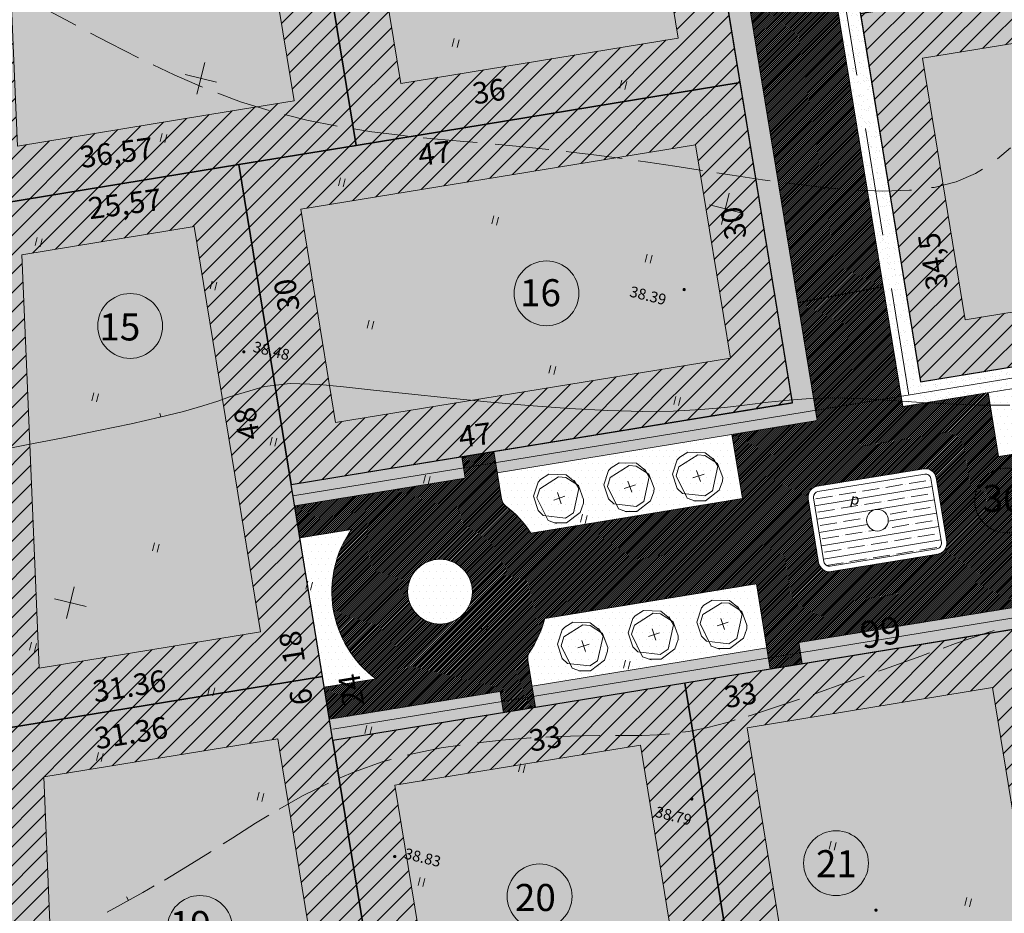
# Model space of a CAD drawing. Units: millimetres. Extents: x 86 to 495, y 234 to 531.
# Drawn here: x 245 to 336, y 348 to 431 of the extents above; entities that cross this region are included whole.
import ezdxf

# ---------------------------------------------------------------- set-up
doc = ezdxf.new("R2010")
doc.units = ezdxf.units.MM
doc.linetypes.add('DASHED', pattern=[0.75, 0.5, -0.25])
doc.linetypes.add('VESI', pattern=[13, 5, -0.75, 0, 0, 0, 0, 0, 0, -0.75, 5, -1.5])
for name, color, linetype, lineweight in [('BO', 5, 'Continuous', 9), ('ELEKTER', 6, 'Continuous', 18), ('HALJASTUS', 7, 'Continuous', 9), ('KEELUALA', 5, 'Continuous', 13), ('KONT', 7, 'Continuous', 9), ('KRUNDID', 1, 'Continuous', 9), ('MURU', 70, 'Continuous', 9), ('PIIRNR', 7, 'Continuous', 9), ('PINNAD', 7, 'DASHED', 9), ('PROJTEE', 7, 'Continuous', 15), ('PUU', 72, 'Continuous', 18), ('TEXT2', 7, 'Continuous', 15), ('UUSBO', 1, 'Continuous', 30), ('VESI', 161, 'VESI', 9)]:
    doc.layers.add(name, color=color, linetype=linetype, lineweight=lineweight)
doc.layers.add('elamukrvärv', color=41, linetype='Continuous')
doc.layers.add('teevärv', color=252, linetype='Continuous')
doc.styles.add('PAKS', font='swisseb.ttf', dxfattribs={"height": 1.2})
doc.styles.add('ROMANC', font='romanc.shx', dxfattribs={"height": 1})
doc.styles.add('ST', font='txt.shx')
doc.linetypes.add('Kaabel_1', pattern='A,10,-2,["W1",ST,S=1.5,R=0,X=0,Y=-0.75],-5,10', length=27)
pattern_1 = [(45, (-545523.38138, -6584202.03487), (-0.0883883476483, 0.0883883476483), [])]
pattern_2 = [(0, (-545523.3814, -6584202.0349), (0.3125, 0.625), [0, -0.625])]
pattern_3 = [(45, (-545523.3814, -6584202.0349), (-0.88388347648, 0.88388347648), [])]
pattern_4 = [(37.5, (-545523.3814, -6584202.0349), (-0.031496679055, 0.96341188451), [0, -0.76, 0, -0.85, 0, -0.8125]), (7.5, (-545523.3814, -6584202.0349), (0.88488835263, 1.41107303261), [0, -0.41, 0, -0.685, 0, -0.2625]), (327.5, (-545523.9964, -6584202.0349), (1.55707093088, 0.00282952677), [0, -0.25, 0, -0.9, 0, -1.175]), (317.5, (-545523.9964, -6584202.0349), (1.50306330229, 0.43883778247), [0, -0.125, 0, -0.59, 0, -0.675])]
pattern_5 = [(37.5, (0, 0), (-0.0320006, 0.9788265), [0, -0.77216, 0, -0.8636, 0, -0.8255]), (7.5, (0, 0), (0.8990466, 1.4336502), [0, -0.41656, 0, -0.69596, 0, -0.2667]), (327.5, (-0.6248, 0), (1.5819847, 0.0028744), [0, -0.254, 0, -0.9144, 0, -1.1938]), (317.5, (-0.6248, 0), (1.527113, 0.4458586), [0, -0.127, 0, -0.59944, 0, -0.6858])]

# ---------------------------------------------------------------- blocks, each defined once
blk = doc.blocks.new('RISTID')
at = {"linetype": 'Continuous'}
for p, q in [((0, 48.5), (0, 51.5)), ((50, 48.5), (50, 51.5)), ((-1.5, 50), (1.5, 50)), ((48.5, 50), (51.5, 50)), ((0, -1.5), (0, 1.5)), ((50, -1.5), (50, 1.5)), ((-1.5, 0), (1.5, 0)), ((48.5, 0), (51.5, 0))]:
    blk.add_line(p, q, dxfattribs=at)
blk = doc.blocks.new('PAED')
blk.add_line((0, 0), (0, 0.38))
blk = doc.blocks.new('HEIN')
at = {"linetype": 'Continuous'}
for p, q in [((-0.234, 0.38), (-0.234, -0.381)), ((0.221, 0.38), (0.221, -0.381))]:
    blk.add_line(p, q, dxfattribs=at)
blk = doc.blocks.new('RIST')
for p, q in [((-3, 0), (3, 0)), ((0, 3), (0, -3))]:
    blk.add_line(p, q)
blk = doc.blocks.new('LEHTPUU')
at = {"layer": 'PUU', "ltscale": 0.5}
for p, q in [((-2.03, 0.96), (-0.08, 2.19)), ((-1.94, 1.94), (-1.09, 2.47)), ((-1.09, 2.47), (0.7, 2.41)), ((0.67, 2.13), (-0.08, 2.19)), ((1.97, 1.3), (0.67, 2.13)), ((0.7, 2.41), (1.63, 1.66)), ((-2.68, 0.19), (-2.19, 1.66)), ((-2.19, 1.66), (-1.94, 1.94)), ((1.53, 1.81), (2.01, 1.01)), ((1.97, 1.3), (2.5, -0.14)), ((-2.68, 0.19), (-2.19, -1.27)), ((-2.32, 0.03), (-2.03, 0.96)), ((-1.17, -2.29), (-2.32, 0.03)), ((2.01, 1.01), (1.45, -1.52)), ((2.49, -0.52), (2.15, -1.47)), ((2.5, -0.14), (2.49, -0.52)), ((-2.19, -1.27), (-1.66, -1.79)), ((0.64, -2.05), (-1.66, -1.79)), ((1.45, -1.52), (0.64, -2.05)), ((2.15, -1.47), (0.73, -2.55)), ((-0.3, -2.61), (-1.17, -2.29)), ((0.73, -2.55), (-0.47, -2.55))]:
    blk.add_line(p, q, dxfattribs=at)
at = {"layer": 'PUU', "ltscale": 0.5, "xscale": 0.2015999999434202, "yscale": 0.2016000002622604, "zscale": 0.2015999999991618, "rotation": 18.45921643748534}
blk.add_blockref('RIST', (0, 0), dxfattribs=at)

msp = doc.modelspace()

# ---------------------------------------------------------------- hatches: boundary and pattern name
at = {"layer": 'elamukrvärv', "linetype": 'Continuous', "ltscale": 20}
h = msp.add_hatch(dxfattribs=at)
h.set_pattern_fill('ANSI36', color=256, scale=8, angle=335, style=0)
h.set_pattern_definition([(20, (-545523.3814, -6584202.0349), (1.30244194305, 1.5382278716), [2.5, -0.5, 0, -0.5])])
h.paths.add_polyline_path([(454.266, 375.965), (404.921, 367.9), (403.386, 339.36), (452.705, 346.927)])
h.paths.add_polyline_path([(378.575, 335.552), (403.386, 339.36), (406.711, 401.17), (368.862, 394.984), (371.281, 380.182)])
h.paths.add_polyline_path([(371.281, 380.18), (338.713, 374.857), (345.955, 330.547), (378.575, 335.552)])
h.paths.add_polyline_path([(338.713, 374.857), (306.145, 369.534), (313.335, 325.542), (345.955, 330.547)])
h.paths.add_polyline_path([(306.145, 369.534), (273.577, 364.211), (280.715, 320.537), (313.335, 325.542)])
h.paths.add_polyline_path([(273.577, 364.211), (272.609, 370.133), (241.656, 365.073), (242.566, 343.426), (243.768, 314.867), (280.715, 320.537)])
h.paths.add_polyline_path([(241.656, 365.073), (241.387, 371.481), (192.045, 363.417), (193.221, 335.361), (242.566, 343.426)])
h.paths.add_polyline_path([(242.566, 343.426), (193.221, 335.361), (194.398, 307.292), (243.768, 314.867)])
h.paths.add_polyline_path([(239.633, 413.38), (239.037, 427.592), (189.692, 419.527), (190.868, 391.472), (240.213, 399.537)])
h.paths.add_polyline_path([(264.867, 417.504), (239.633, 413.38), (240.213, 399.537), (241.387, 371.481), (241.656, 365.073), (272.609, 370.133), (269.706, 387.897)])
h.paths.add_polyline_path([(311.251, 425.085), (275.723, 419.279), (264.867, 417.504), (269.706, 387.897), (273.653, 388.542), (316.09, 395.478)])
h.paths.add_polyline_path([(361.845, 437.914), (322.368, 431.462), (327.933, 397.414), (367.409, 403.866)])
h.paths.add_polyline_path([(457.388, 434.001), (408.043, 425.936), (406.482, 396.918), (455.827, 404.983)])
h.paths.add_polyline_path([(404.921, 367.9), (454.266, 375.965), (455.827, 404.983), (406.482, 396.918)])
h.paths.add_polyline_path([(458.949, 463.019), (409.603, 454.954), (408.043, 425.936), (457.388, 434.001)])
h.paths.add_polyline_path([(411.164, 483.972), (355.796, 474.923), (361.845, 437.914), (409.102, 445.638)])
h.paths.add_polyline_path([(460.509, 492.037), (411.164, 483.972), (409.603, 454.954), (458.949, 463.019)])
h.paths.add_polyline_path([(355.796, 474.923), (316.32, 468.471), (322.368, 431.462), (361.845, 437.914)])
h.paths.add_polyline_path([(268.948, 460.729), (237.861, 455.648), (239.037, 427.592), (239.633, 413.38), (264.867, 417.504), (275.723, 419.279)])
h.paths.add_polyline_path([(305.283, 461.601), (299.362, 460.634), (298.556, 465.568), (268.948, 460.729), (275.723, 419.279), (311.251, 425.085)])
at = {"layer": 'KEELUALA', "linetype": 'Continuous', "ltscale": 20}
h = msp.add_hatch(dxfattribs=at)
h.set_pattern_fill('ANSI31', color=256, scale=10, style=0)
h.set_pattern_definition(pattern_3)
h.paths.add_polyline_path([(355.796, 474.923), (316.32, 468.471), (322.368, 431.462), (361.845, 437.914)])
h.paths.add_polyline_path([(326.497, 437.205), (356.103, 442.044), (351.668, 469.182), (322.061, 464.343)], flags=16)
h.paths.add_polyline_path([(411.164, 483.972), (355.796, 474.923), (361.845, 437.914), (409.102, 445.638)])
h.paths.add_polyline_path([(365.973, 443.655), (404.325, 449.923), (405.837, 478.035), (361.537, 470.795)], flags=16)
h.paths.add_polyline_path([(361.845, 437.914), (322.368, 431.462), (327.933, 397.414), (367.409, 403.866)])
h.paths.add_polyline_path([(357.717, 432.175), (328.11, 427.336), (332.061, 403.157), (361.669, 407.996)], flags=16)
h.paths.add_polyline_path([(409.102, 445.638), (361.845, 437.914), (368.861, 394.984), (406.711, 401.17)])
h.paths.add_polyline_path([(372.344, 404.674), (372.99, 400.725), (401.934, 405.455), (403.776, 439.701), (367.586, 433.786)], flags=16)
h.paths.add_polyline_path([(458.949, 463.019), (409.603, 454.954), (408.043, 425.936), (457.388, 434.001)])
h.paths.add_polyline_path([(413.369, 431.873), (452.611, 438.287), (453.622, 457.082), (414.38, 450.669)], flags=16)
h.paths.add_polyline_path([(459.718, 477.327), (459.715, 477.33), (459.718, 477.33), (460.509, 492.037), (411.164, 483.972), (409.603, 454.954), (458.949, 463.019)])
h.paths.add_polyline_path([(455.183, 486.1), (415.941, 479.687), (414.93, 460.891), (454.172, 467.305)], flags=16)
h = msp.add_hatch(dxfattribs=at)
h.set_pattern_fill('ANSI31', color=256, scale=10, style=0)
h.set_pattern_definition(pattern_3)
h.paths.add_polyline_path([(305.283, 461.601), (299.362, 460.634), (298.556, 465.568), (268.948, 460.729), (275.723, 419.279), (311.251, 425.085)])
h.paths.add_polyline_path([(237.861, 455.648), (188.515, 447.583), (189.692, 419.527), (239.037, 427.592)])
h.paths.add_polyline_path([(233.101, 449.804), (193.697, 443.363), (194.451, 425.372), (233.856, 431.812)], flags=16)
h.paths.add_polyline_path([(301.155, 455.86), (295.234, 454.893), (294.428, 459.827), (274.689, 456.601), (279.851, 425.02), (305.51, 429.213)], flags=16)
h = msp.add_hatch(dxfattribs=at)
h.set_pattern_fill('ANSI31', color=256, scale=10, style=0)
h.set_pattern_definition(pattern_3)
h.paths.add_polyline_path([(239.633, 413.38), (239.037, 427.592), (189.692, 419.527), (190.868, 391.472), (240.213, 399.537)])
h.paths.add_polyline_path([(234.637, 413.171), (234.278, 421.748), (194.873, 415.308), (195.628, 397.316), (235.032, 403.756)], flags=16)
h.paths.add_polyline_path([(240.213, 399.537), (190.868, 391.472), (192.045, 363.417), (241.387, 371.481)])
h.paths.add_polyline_path([(235.453, 393.693), (196.05, 387.253), (196.804, 369.261), (236.206, 375.701)], flags=16)
h.paths.add_polyline_path([(311.251, 425.085), (275.723, 419.279), (264.867, 417.504), (269.706, 387.897), (273.653, 388.542), (316.09, 395.478)])
h.paths.add_polyline_path([(307.124, 419.346), (270.608, 413.378), (273.834, 393.64), (310.349, 399.608)], flags=16)
h.paths.add_polyline_path([(268.948, 460.729), (237.861, 455.648), (239.037, 427.592), (239.633, 413.38), (264.867, 417.504), (275.723, 419.279)])
h.paths.add_polyline_path([(264.82, 454.988), (243.042, 451.428), (244.033, 427.802), (244.392, 419.224), (264.06, 422.439), (269.982, 423.407)], flags=16)
h.paths.add_polyline_path([(264.867, 417.504), (239.633, 413.38), (240.213, 399.537), (241.387, 371.481), (241.656, 365.073), (272.609, 370.133), (269.706, 387.897)])
h.paths.add_polyline_path([(260.739, 411.763), (244.814, 409.161), (245.208, 399.746), (246.383, 371.69), (246.415, 370.917), (266.868, 374.261), (264.771, 387.091)], flags=16)
h = msp.add_hatch(dxfattribs=at)
h.set_pattern_fill('ANSI31', color=256, scale=10, style=0)
h.set_pattern_definition(pattern_3)
h.paths.add_polyline_path([(306.145, 369.536), (273.577, 364.213), (280.715, 320.539), (313.335, 325.544)])
h.paths.add_polyline_path([(302.017, 363.795), (279.318, 360.085), (284.851, 326.232), (307.586, 329.72)], flags=16)
h.paths.add_polyline_path([(338.713, 374.859), (306.145, 369.536), (313.335, 325.544), (345.955, 330.549)])
h.paths.add_polyline_path([(334.585, 369.118), (311.886, 365.408), (317.471, 331.237), (340.206, 334.726)], flags=16)
h.paths.add_polyline_path([(371.281, 380.182), (338.713, 374.859), (345.955, 330.549), (378.575, 335.554)])
h.paths.add_polyline_path([(367.153, 374.441), (344.454, 370.731), (350.091, 336.242), (372.826, 339.731)], flags=16)
h = msp.add_hatch(dxfattribs=at)
h.set_pattern_fill('ANSI31', color=256, scale=10, style=0)
h.set_pattern_definition(pattern_3)
h.paths.add_polyline_path([(168.345, 331.873), (119, 323.808), (120.17, 295.902), (169.536, 303.477)])
h.paths.add_polyline_path([(163.586, 326.031), (124.181, 319.59), (124.932, 301.692), (164.353, 307.74)], flags=16)
h.paths.add_polyline_path([(242.566, 343.426), (193.221, 335.361), (194.398, 307.292), (243.768, 314.867)])
h.paths.add_polyline_path([(237.808, 337.582), (198.402, 331.142), (199.16, 313.081), (238.584, 319.131)], flags=16)
h.paths.add_polyline_path([(241.656, 365.073), (241.387, 371.481), (192.045, 363.417), (193.221, 335.361), (242.566, 343.426)])
h.paths.add_polyline_path([(236.66, 364.863), (236.628, 365.637), (197.226, 359.197), (197.98, 341.206), (237.384, 347.646)], flags=16)
h.paths.add_polyline_path([(273.577, 364.211), (272.609, 370.133), (241.656, 365.073), (242.566, 343.426), (243.768, 314.867), (280.715, 320.537)])
h.paths.add_polyline_path([(268.643, 363.405), (268.481, 364.392), (246.838, 360.854), (247.562, 343.637), (248.529, 320.656), (274.966, 324.713)], flags=16)
at = {"layer": 'MURU', "linetype": 'Continuous', "ltscale": 20}
h = msp.add_hatch(dxfattribs=at)
h.set_pattern_fill('DOTS', color=256, scale=10, style=0)
h.set_pattern_definition(pattern_2)
h.paths.add_polyline_path([(354.902, 399.795), (334.177, 396.408), (335.145, 390.486), (347.812, 392.557, -0.266814)])
h = msp.add_hatch(dxfattribs=at)
h.set_pattern_fill('DOTS', color=256, scale=10, style=0)
h.set_pattern_definition(pattern_2)
h.paths.add_polyline_path([(310.492, 392.537), (288.78, 388.988), (289.175, 386.57, 0.191398), (289.555, 385.937, -0.08645), (291.884, 383.416), (311.459, 386.615)])
h.paths.add_polyline_path([(312.75, 378.72), (293.175, 375.521, -0.08645), (291.769, 372.389, 0.149712), (291.597, 371.829, 0.040524), (291.61, 371.668), (292.006, 369.25), (313.718, 372.799)])
h.paths.add_polyline_path([(275.307, 383.746), (270.512, 382.963), (272.771, 369.146), (277.565, 369.93, -0.408367)])
h.paths.add_polyline_path([(280.484, 377.99, 1), (286.484, 377.99, 1)])
at = {"layer": 'teevärv', "linetype": 'Kaabel_1', "ltscale": 20}
h = msp.add_hatch(dxfattribs=at)
h.set_pattern_fill('ANSI31', color=256, style=0)
h.set_pattern_definition(pattern_1)
edge = h.paths.add_edge_path()
edge.add_arc((318.613, 473.04), 5, 99.28232, 189.28232, ccw=False)
edge.add_line((317.806, 477.975), (300.042, 475.071))
edge.add_arc((300.848, 470.137), 5, 9.28232, 99.28232, ccw=False)
edge.add_line((305.783, 470.943), (306.773, 464.884))
edge.add_line((306.773, 464.884), (304.8, 464.562))
edge.add_line((304.8, 464.562), (305.284, 461.601))
edge.add_line((305.284, 461.601), (307.257, 461.924))
edge.add_line((307.257, 461.924), (316.604, 404.738))
edge.add_line((316.604, 404.738), (324.466, 406.227))
edge.add_line((324.466, 406.227), (313.678, 472.234))
at = {"layer": 'teevärv', "linetype": 'Continuous', "ltscale": 20}
h = msp.add_hatch(dxfattribs=at)
h.set_pattern_fill('AR-SAND', color=256, scale=0.5, style=0)
h.set_pattern_definition(pattern_4)
h.paths.add_polyline_path([(307.257, 461.924), (305.284, 461.601), (311.252, 425.087), (316.091, 395.478), (288.457, 390.962), (288.78, 388.988), (318.387, 393.827)])
at = {"layer": 'teevärv'}
h = msp.add_hatch(dxfattribs=at)
h.set_pattern_fill('AR-SAND,_I', color=256, scale=0.02, style=2)
h.set_pattern_definition(pattern_5)
h.paths.add_polyline_path([(320.049, 445.653), (318.977, 444.455), (323.778, 415.08), (324.437, 415.056), (325.047, 415.074), (322.368, 431.462)])
h = msp.add_hatch(dxfattribs=at)
h.set_pattern_fill('AR-SAND,_I', color=256, scale=0.02, style=2)
h.set_pattern_definition(pattern_5)
h.paths.add_polyline_path([(318.977, 444.455), (318.664, 444.105), (318.333, 443.755), (323.015, 415.107), (323.778, 415.08)])
h = msp.add_hatch(dxfattribs=at)
h.set_pattern_fill('AR-SAND,_I', color=256, scale=0.02, style=2)
h.set_pattern_definition(pattern_5)
h.paths.add_polyline_path([(323.778, 415.08), (323.015, 415.107), (326.127, 396.063), (326.866, 396.184)])
h = msp.add_hatch(dxfattribs=at)
h.set_pattern_fill('AR-SAND,_I', color=256, scale=0.02, style=2)
h.set_pattern_definition(pattern_5)
h.paths.add_polyline_path([(325.047, 415.074), (324.437, 415.056), (323.778, 415.08), (326.866, 396.184), (354.56, 400.711), (354.735, 400.818), (354.58, 401.769), (327.933, 397.414)])
at = {"layer": 'teevärv', "linetype": 'Continuous', "ltscale": 20}
h = msp.add_hatch(dxfattribs=at)
h.set_pattern_fill('ANSI31,_O', color=256)
h.set_pattern_definition(pattern_1)
h.paths.add_polyline_path([(334.177, 396.408), (326.282, 395.117), (324.466, 406.227), (316.604, 404.738), (318.387, 393.827), (310.492, 392.537), (311.459, 386.615), (296.723, 384.207), (296.723, 376.101), (312.75, 378.72), (314.04, 370.825), (317.001, 371.309), (316.678, 373.282), (337.403, 376.67), (336.435, 382.591), (342.088, 383.515), (340.835, 391.416), (335.145, 390.486)])
h.paths.add_polyline_path([(317.529, 386.757, 0.040524), (317.542, 386.596), (318.51, 380.675, 0.414214), (319.658, 379.849), (329.527, 381.462, 0.414214), (330.353, 382.61), (329.385, 388.532, 0.414214), (328.237, 389.357), (318.368, 387.744, 0.367521)], flags=16)
h.paths.add_polyline_path([(318.029, 386.756, -0.000658), (318.029, 386.757, 0.000658)], flags=0)
h.paths.add_polyline_path([(324.947, 384.603, -1), (322.947, 384.603, -1)], flags=0)
h = msp.add_hatch(dxfattribs=at)
h.set_pattern_fill('AR-SAND', color=256, scale=0.5, style=0)
h.set_pattern_definition(pattern_4)
h.paths.add_polyline_path([(367.732, 401.892), (367.409, 403.866), (357.54, 402.253), (357.863, 400.279)])
h.paths.add_polyline_path([(371.281, 380.18), (370.958, 382.154), (361.089, 380.541), (361.412, 378.567)])
h.paths.add_polyline_path([(316.678, 373.282), (317.001, 371.309), (338.713, 374.857), (358.451, 378.083), (358.128, 380.057)])
h.paths.add_polyline_path([(292.006, 369.25), (292.328, 367.276), (306.145, 369.534), (314.04, 370.825), (313.718, 372.799)])
h.paths.add_polyline_path([(273.254, 366.185), (273.577, 364.211), (289.368, 366.792), (289.045, 368.766)])
h.paths.add_polyline_path([(273.653, 388.542), (269.706, 387.897), (270.028, 385.923), (285.819, 388.504), (285.496, 390.478)])
at = {"layer": 'teevärv'}
h = msp.add_hatch(dxfattribs=at)
h.set_pattern_fill('AR-SAND,_I', color=256, scale=0.02, style=2)
h.set_pattern_definition(pattern_5)
h.paths.add_polyline_path([(352.401, 399.386), (354.56, 400.711), (326.127, 396.063), (326.199, 395.625), (327.562, 395.536), (328.503, 395.48)])
h.paths.add_polyline_path([(354.748, 400.741), (354.56, 400.711), (352.401, 399.386), (354.902, 399.795)])
h.paths.add_polyline_path([(328.503, 395.48), (327.562, 395.536), (326.199, 395.625), (326.282, 395.117)])
at = {"layer": 'teevärv', "linetype": 'Continuous', "ltscale": 20}
h = msp.add_hatch(dxfattribs=at)
h.set_pattern_fill('ANSI31,_O', color=256)
h.set_pattern_definition(pattern_1)
h.paths.add_polyline_path([(279.234, 387.428), (282.252, 380.725, -0.311674), (285.606, 380.111), (290.555, 385.061, 0.033278), (289.555, 385.937, -0.191407), (289.175, 386.57), (288.457, 390.962), (285.496, 390.478), (285.819, 388.504)])
h = msp.add_hatch(dxfattribs=at)
h.set_pattern_fill('ANSI31,_O', color=256)
h.set_pattern_definition(pattern_1)
h.paths.add_polyline_path([(279.234, 387.428), (270.028, 385.923), (270.512, 382.963), (275.307, 383.746, 0.19745), (273.622, 376.334), (280.526, 377.493, -0.041619), (280.484, 377.99, -0.295058), (282.252, 380.725)])
h = msp.add_hatch(dxfattribs=at)
h.set_pattern_fill('ANSI31,_O', color=256)
h.set_pattern_definition(pattern_1)
h.paths.add_polyline_path([(286.484, 377.99, -0.244698), (285.205, 375.532), (291.124, 367.079), (292.328, 367.276), (291.61, 371.668, -0.191406), (291.769, 372.389, 0.086449), (293.175, 375.521), (296.723, 376.101), (296.723, 384.207), (291.884, 383.416, 0.053018), (290.555, 385.061), (285.606, 380.111, -0.198912)])
h = msp.add_hatch(dxfattribs=at)
h.set_pattern_fill('ANSI31,_O', color=256)
h.set_pattern_definition(pattern_1)
h.paths.add_polyline_path([(285.205, 375.532, -0.551273), (280.526, 377.493), (273.622, 376.334, 0.195179), (277.565, 369.93), (272.771, 369.146), (273.254, 366.185), (289.045, 368.766), (289.368, 366.792), (291.124, 367.079)])
at = {"layer": 'VESI', "linetype": 'Continuous', "ltscale": 20}
h = msp.add_hatch(dxfattribs=at)
h.set_pattern_fill('ANSI35', color=256, scale=5, angle=135, style=0)
h.set_pattern_definition([(180, (-545523.3814, -6584202.0349), (-2e-16, -1.25), []), (180, (-545524.0064, -6584201.4099), (-2e-16, -1.25), [1.5625, -0.3125, 0, -0.3125])])
h.paths.add_polyline_path([(452.967, 316.014), (455.865, 315.919), (456.738, 342.487), (453.822, 342.04)])
h.paths.add_polyline_path([(415.648, 293.701), (466.593, 293.701), (466.593, 297.044), (415.648, 297.044)], flags=9)
h.paths.add_polyline_path([(415.565, 290.084), (460.716, 290.084), (460.716, 293.961), (415.565, 293.961)], flags=9)
h.paths.add_polyline_path([(381.767, 291.548), (383.233, 291.548), (383.233, 293.168), (381.767, 293.168)], flags=9)
h.paths.add_polyline_path([(366.337, 291.42), (367.7, 291.42), (367.7, 293.04), (366.337, 293.04)], flags=9)
h.paths.add_polyline_path([(367.783, 292.333), (368.413, 292.333), (368.413, 293.143), (367.783, 293.143)], flags=9)
h.paths.add_polyline_path([(356.612, 302.174), (385.027, 302.174), (385.027, 303.794), (356.612, 303.794)], flags=9)
h.paths.add_polyline_path([(382.279, 304.73), (386.11, 304.73), (386.11, 306.35), (382.279, 306.35)], flags=9)
h.paths.add_polyline_path([(382.023, 307.541), (385.855, 307.541), (385.855, 309.161), (382.023, 309.161)], flags=9)
h.paths.add_polyline_path([(382.151, 310.097), (385.982, 310.097), (385.982, 311.717), (382.151, 311.717)], flags=9)
h.paths.add_polyline_path([(365.288, 304.858), (369.479, 304.858), (369.479, 306.478), (365.288, 306.478)], flags=9)
h.paths.add_polyline_path([(366.976, 307.541), (372.351, 307.541), (372.351, 309.161), (366.976, 309.161)], flags=9)
h.paths.add_polyline_path([(366.976, 310.225), (369.214, 310.225), (369.214, 311.845), (366.976, 311.845)], flags=9)
h.paths.add_polyline_path([(381.127, 313.037), (386.039, 313.037), (386.039, 314.657), (381.127, 314.657)], flags=9)
h.paths.add_polyline_path([(363.854, 312.909), (370.309, 312.909), (370.309, 314.529), (363.854, 314.529)], flags=9)
h.paths.add_polyline_path([(367.783, 316.633), (368.413, 316.633), (368.413, 317.443), (367.783, 317.443)], flags=9)
h.paths.add_polyline_path([(351.468, 310.097), (353.551, 310.097), (353.551, 311.717), (351.468, 311.717)], flags=9)
h.paths.add_polyline_path([(351.622, 312.909), (353.808, 312.909), (353.808, 314.529), (351.622, 314.529)], flags=9)
h.paths.add_polyline_path([(381.767, 315.848), (383.233, 315.848), (383.233, 317.468), (381.767, 317.468)], flags=9)
h.paths.add_polyline_path([(366.337, 315.72), (367.7, 315.72), (367.7, 317.34), (366.337, 317.34)], flags=9)
h.paths.add_polyline_path([(352.968, 295.439), (385.754, 295.439), (385.754, 298.139), (352.968, 298.139)], flags=9)
h.paths.add_polyline_path([(357.755, 319.739), (382.569, 319.739), (382.569, 322.439), (357.755, 322.439)], flags=9)
h.paths.add_polyline_path([(334.058, 302.471), (336.193, 302.471), (336.193, 304.091), (334.058, 304.091)], flags=9)
h.paths.add_polyline_path([(326.207, 302.471), (328.341, 302.471), (328.341, 304.091), (326.207, 304.091)], flags=9)
h.paths.add_polyline_path([(319.907, 302.471), (321.733, 302.471), (321.733, 304.091), (319.907, 304.091)], flags=9)
h.paths.add_polyline_path([(313.348, 302.471), (315.483, 302.471), (315.483, 304.091), (313.348, 304.091)], flags=9)
h.paths.add_polyline_path([(307.928, 302.471), (309.137, 302.471), (309.137, 304.091), (307.928, 304.091)], flags=9)
h.paths.add_polyline_path([(463.715, 333.549), (462.734, 315.982), (465.619, 315.82), (466.6, 333.388)], flags=9)
h.paths.add_polyline_path([(472.18, 413.229), (472.96, 427.541), (469.964, 427.704), (469.184, 413.392)], flags=9)
h.paths.add_polyline_path([(350.593, 373.092), (354.869, 373.791), (354.385, 376.751), (350.109, 376.052)], flags=9)
h.paths.add_polyline_path([(309.567, 463.66), (313.185, 464.251), (312.702, 467.212), (309.083, 466.62)], flags=9)
h.paths.add_polyline_path([(365.861, 447.09), (364.651, 454.491), (361.197, 453.927), (362.407, 446.525)], flags=9)
h.paths.add_polyline_path([(428.085, 355.285), (434.417, 355.285), (434.417, 359.138), (428.085, 359.138)], flags=9)
h.paths.add_polyline_path([(429.663, 381.899), (435.962, 381.899), (435.962, 385.654), (429.663, 385.654)], flags=9)
h.paths.add_polyline_path([(431.274, 413.332), (437.606, 413.332), (437.606, 417.186), (431.274, 417.186)], flags=9)
h.paths.add_polyline_path([(432.835, 442.35), (439.375, 442.35), (439.375, 446.204), (432.835, 446.204)], flags=9)
h.paths.add_polyline_path([(383.861, 365.394), (390.193, 365.394), (390.193, 369.248), (383.861, 369.248)], flags=9)
h.paths.add_polyline_path([(381.7, 414.576), (388.035, 414.576), (388.035, 418.43), (381.7, 418.43)], flags=9)
h.paths.add_polyline_path([(376.929, 455.821), (383.198, 455.821), (383.198, 459.477), (376.929, 459.477)], flags=9)
h.paths.add_polyline_path([(340.087, 450.759), (346.42, 450.759), (346.42, 454.608), (340.087, 454.608)], flags=9)
h.paths.add_polyline_path([(338.838, 411.246), (345.107, 411.246), (345.107, 414.902), (338.838, 414.902)], flags=9)
h.paths.add_polyline_path([(358.503, 333.747), (362.78, 334.446), (362.296, 337.407), (358.019, 336.708)], flags=9)
h.paths.add_polyline_path([(329.837, 329.15), (334.114, 329.849), (333.63, 332.81), (329.353, 332.111)], flags=9)
h.paths.add_polyline_path([(372.595, 397.244), (372.219, 399.546), (369.258, 399.062), (369.634, 396.76)], flags=9)
h.paths.add_polyline_path([(428.696, 454.39), (432.615, 455.191), (432.014, 458.13), (428.095, 457.329)], flags=9)
h.paths.add_polyline_path([(428.897, 458.59), (432.816, 459.391), (432.215, 462.331), (428.296, 461.53)], flags=9)
h.paths.add_polyline_path([(427.358, 425.739), (431.305, 426.384), (430.822, 429.344), (426.874, 428.699)], flags=9)
h.paths.add_polyline_path([(427.55, 429.315), (431.498, 429.96), (431.014, 432.921), (427.066, 432.276)], flags=9)
h.paths.add_polyline_path([(425.81, 396.952), (429.757, 397.597), (429.273, 400.557), (425.326, 399.912)], flags=9)
h.paths.add_polyline_path([(426.002, 400.528), (429.95, 401.173), (429.466, 404.134), (425.518, 403.489)], flags=9)
h.paths.add_polyline_path([(425.239, 367.626), (429.187, 368.271), (428.703, 371.232), (424.755, 370.586)], flags=9)
h.paths.add_polyline_path([(424.46, 371.853), (428.407, 372.498), (427.923, 375.459), (423.976, 374.813)], flags=9)
h.paths.add_polyline_path([(429.454, 343.176), (438.501, 344.655), (437.936, 348.109), (428.889, 346.63)], flags=9)
h.paths.add_polyline_path([(386.157, 337.168), (392.901, 338.271), (392.336, 341.725), (385.593, 340.623)], flags=9)
h.paths.add_polyline_path([(379.893, 351.447), (378.415, 360.494), (374.961, 359.929), (376.439, 350.882)], flags=9)
h.paths.add_polyline_path([(369.694, 419.406), (368.215, 428.453), (364.761, 427.889), (366.24, 418.842)], flags=9)
h.paths.add_polyline_path([(341.161, 430.773), (345.109, 431.418), (344.625, 434.379), (340.677, 433.734)], flags=9)
h.paths.add_polyline_path([(380, 392.005), (389.376, 393.537), (388.811, 396.991), (379.436, 395.459)], flags=9)
h.paths.add_polyline_path([(378.648, 396.829), (388.023, 398.361), (387.459, 401.815), (378.083, 400.283)], flags=9)
h.paths.add_polyline_path([(380.954, 440.941), (390.33, 442.474), (389.765, 445.928), (380.39, 444.395)], flags=9)
h.paths.add_polyline_path([(357.452, 459.256), (356.242, 466.658), (352.788, 466.093), (353.998, 458.691)], flags=9)
h.paths.add_polyline_path([(363.534, 419.579), (362.324, 426.981), (358.87, 426.416), (360.08, 419.015)], flags=9)
h.paths.add_polyline_path([(331.974, 413.138), (330.765, 420.54), (327.31, 419.975), (328.52, 412.574)], flags=9)
h.paths.add_polyline_path([(346.314, 401.982), (350.261, 402.627), (349.777, 405.588), (345.83, 404.942)], flags=9)
h.paths.add_polyline_path([(340.805, 435.308), (344.752, 435.953), (344.268, 438.914), (340.321, 438.268)], flags=9)
h.paths.add_polyline_path([(331.974, 413.138), (330.765, 420.54), (327.31, 419.975), (328.52, 412.574)], flags=24)
h.paths.add_polyline_path([(333.047, 384.669), (339.377, 384.669), (339.377, 388.517), (333.047, 388.517)], flags=9)
h.paths.add_polyline_path([(315.769, 334.287), (314.318, 343.169), (311.357, 342.686), (312.809, 333.803)], flags=9)
h.paths.add_polyline_path([(353.609, 356.888), (359.908, 356.888), (359.908, 360.643), (353.609, 360.643)], flags=9)
h.paths.add_polyline_path([(317.632, 350.949), (323.951, 350.949), (323.951, 354.704), (317.632, 354.704)], flags=9)
h.paths.add_polyline_path([(378.325, 436.136), (387.207, 437.587), (386.723, 440.548), (377.841, 439.096)], flags=9)
h.paths.add_polyline_path([(404.469, 363.74), (404.925, 372.228), (401.43, 372.416), (400.974, 363.928)], flags=9)
h.paths.add_polyline_path([(404.288, 412.047), (404.798, 421.534), (401.303, 421.722), (400.793, 412.235)], flags=9)
h.paths.add_polyline_path([(409.384, 453.72), (409.894, 463.207), (406.399, 463.395), (405.889, 453.908)], flags=9)
h.paths.add_polyline_path([(311.113, 333.79), (309.661, 342.672), (306.7, 342.188), (308.152, 333.306)], flags=9)
h.paths.add_polyline_path([(344.935, 334.938), (343.537, 343.491), (340.576, 343.007), (341.974, 334.454)], flags=9)
h.paths.add_polyline_path([(377.087, 341.531), (375.635, 350.413), (372.674, 349.93), (374.126, 341.047)], flags=9)
h.paths.add_polyline_path([(373.988, 384.919), (373.397, 388.537), (370.436, 388.053), (371.027, 384.435)], flags=9)
h.paths.add_polyline_path([(322.061, 371.969), (327.407, 372.843), (326.802, 376.543), (321.456, 375.67)], flags=9)
h.paths.add_polyline_path([(309.531, 366.632), (313.808, 367.331), (313.324, 370.291), (309.047, 369.592)], flags=9)
h.paths.add_polyline_path([(312.445, 410.346), (311.8, 414.294), (308.839, 413.81), (309.484, 409.862)], flags=9)
h.paths.add_polyline_path([(326.578, 436.047), (325.369, 443.449), (321.915, 442.884), (323.124, 435.482)], flags=9)
h.paths.add_polyline_path([(458.868, 464.331), (459.34, 472.985), (456.344, 473.148), (455.873, 464.494)], flags=9)
h.paths.add_polyline_path([(408.304, 349.988), (408.794, 358.975), (405.798, 359.138), (405.308, 350.152)], flags=9)
h.paths.add_polyline_path([(452.986, 361.144), (453.458, 369.798), (450.462, 369.961), (449.991, 361.307)], flags=9)
h.paths.add_polyline_path([(409.918, 380.17), (410.39, 388.824), (407.394, 388.987), (406.922, 380.333)], flags=9)
h.paths.add_polyline_path([(454.366, 389.95), (454.837, 398.604), (451.842, 398.767), (451.37, 390.113)], flags=9)
h.paths.add_polyline_path([(455.511, 420.92), (455.982, 429.574), (452.987, 429.737), (452.515, 421.083)], flags=9)
h.paths.add_polyline_path([(411.167, 405.086), (411.638, 413.74), (408.643, 413.903), (408.171, 405.249)], flags=9)
h.paths.add_polyline_path([(412.873, 438.807), (413.344, 447.461), (410.349, 447.624), (409.877, 438.97)], flags=9)
h.paths.add_polyline_path([(456.75, 441.018), (457.221, 449.672), (454.226, 449.835), (453.754, 441.181)], flags=9)
h.paths.add_polyline_path([(451.114, 344.31), (452.247, 344.028), (452.609, 345.483), (451.477, 345.765)], flags=9)
h.paths.add_polyline_path([(455.709, 379.011), (455.086, 367.004), (456.869, 366.911), (457.492, 378.919)], flags=9)
h.paths.add_polyline_path([(460.254, 472.866), (459.631, 460.858), (461.414, 460.766), (462.037, 472.774)], flags=9)
h = msp.add_hatch(dxfattribs=at)
h.set_pattern_fill('ANSI35', color=256, scale=5, angle=135, style=0)
h.set_pattern_definition([(9.282, (328.3174, 388.8639), (-0.20162, 1.23363), []), (9.282, (329.035, 388.3479), (-0.20162, 1.23363), [1.5625, -0.3125, 0, -0.3125])])
h.paths.add_polyline_path([(319.003, 380.755, 0.414214), (319.577, 380.343), (329.447, 381.956, 0.414214), (329.859, 382.53), (328.892, 388.451, 0.414214), (328.317, 388.864), (318.448, 387.251, 0.367521), (318.029, 386.757, 0.040524), (318.036, 386.677)])
h.paths.add_polyline_path([(324.934, 384.764, -1), (322.961, 384.442, -1)], flags=16)

# ---------------------------------------------------------------- linework, layer by layer
at = {"layer": 'BO'}
msp.add_lwpolyline([(298.556, 465.568), (268.948, 460.729), (275.723, 419.281), (311.252, 425.087), (305.284, 461.601), (299.362, 460.633), (298.556, 465.57)], dxfattribs=at)
for points in [[(361.845, 437.916), (322.369, 431.464), (327.933, 397.416), (367.41, 403.868)], [(311.252, 425.087), (264.867, 417.506), (269.706, 387.899), (273.654, 388.544), (316.091, 395.48)], [(338.713, 374.859), (306.145, 369.536), (313.335, 325.544), (345.955, 330.549)], [(306.145, 369.536), (273.577, 364.213), (280.715, 320.539), (313.335, 325.544)]]:
    msp.add_lwpolyline(points, close=True, dxfattribs=at)
at = {"layer": 'ELEKTER', "color": 241, "linetype": 'DASHED', "ltscale": 20}
msp.add_line((326.866, 396.184), (314.934, 469.193), dxfattribs=at)
at = {"layer": 'ELEKTER', "color": 241, "linetype": 'Kaabel_1', "ltscale": 20}
for p, q in [((269.874, 386.869), (366.343, 402.636)), ((273.577, 365.267), (369.878, 381.008))]:
    msp.add_line(p, q, dxfattribs=at)
at = {"layer": 'KEELUALA', "linetype": 'Continuous', "ltscale": 20}
for points in [[(301.155, 455.86), (295.234, 454.893), (294.428, 459.827), (274.689, 456.601), (279.851, 425.02), (305.51, 429.213)], [(264.82, 454.988), (243.042, 451.428), (244.033, 427.802), (244.392, 419.224), (264.06, 422.439), (269.982, 423.407)], [(260.739, 411.763), (244.814, 409.161), (245.208, 399.746), (246.383, 371.69), (246.415, 370.917), (266.868, 374.261), (264.771, 387.091)], [(268.643, 363.405), (268.481, 364.392), (246.838, 360.854), (247.562, 343.637), (248.529, 320.656), (274.966, 324.713)]]:
    msp.add_lwpolyline(points, close=True, dxfattribs=at)
at = {"layer": 'KEELUALA'}
for points in [[(357.717, 432.175), (328.11, 427.336), (332.061, 403.157), (361.669, 407.996)], [(307.124, 419.346), (270.608, 413.378), (273.834, 393.64), (310.349, 399.608)], [(334.585, 369.118), (311.886, 365.408), (317.471, 331.237), (340.206, 334.726)], [(302.017, 363.795), (279.318, 360.085), (284.851, 326.232), (307.586, 329.72)]]:
    msp.add_lwpolyline(points, close=True, dxfattribs=at)
at = {"layer": 'KONT'}
for p, q in [((247.287, 431.724, -38.25), (249.787, 430.396, -38.25)), ((251.154, 429.675, -38.25), (252.947, 428.731, -38.25)), ((252.947, 428.731, -38.25), (255.598, 427.384, -38.25)), ((256.955, 426.728, -38.25), (258.91, 425.795, -38.25)), ((258.91, 425.795, -38.25), (261.512, 424.669, -38.25)), ((262.949, 424.104, -38.25), (265.028, 423.323, -38.25)), ((265.028, 423.323, -38.25), (267.686, 422.503, -38.25)), ((269.104, 422.125, -38.25), (271.158, 421.615, -38.25)), ((271.158, 421.615, -38.25), (273.988, 421.055, -38.25)), ((275.518, 420.807, -38.25), (277.167, 420.548, -38.25)), ((277.167, 420.548, -38.25), (280.087, 420.184, -38.25)), ((280.087, 420.184, -38.25), (280.474, 420.144, -38.25)), ((281.931, 419.995, -38.25), (282.929, 419.893, -38.25)), ((282.929, 419.893, -38.25), (285.676, 419.648, -38.25)), ((285.676, 419.648, -38.25), (286.91, 419.541, -38.25)), ((288.578, 419.395, -38.25), (290.832, 419.184, -38.25)), ((290.832, 419.184, -38.25), (293.258, 418.934, -38.25)), ((335.05, 418.032, -38.25), (336.247, 419.059, -38.25)), ((293.258, 418.934, -38.25), (293.553, 418.9, -38.25)), ((295.144, 418.721, -38.25), (295.626, 418.666, -38.25)), ((295.626, 418.666, -38.25), (297.97, 418.378, -38.25)), ((297.97, 418.378, -38.25), (300.324, 418.066, -38.25)), ((301.819, 417.855, -38.25), (302.721, 417.728, -38.25)), ((302.721, 417.728, -38.25), (305.195, 417.361, -38.25)), ((305.195, 417.361, -38.25), (307.781, 416.962, -38.25)), ((309.094, 416.756, -38.25), (310.499, 416.535, -38.25)), ((310.499, 416.535, -38.25), (313.309, 416.107, -38.25)), ((331.217, 415.906, -38.25), (333.022, 416.669, -38.25)), ((333.022, 416.669, -38.25), (333.658, 417.07, -38.25)), ((313.309, 416.107, -38.25), (314.037, 416.006, -38.25)), ((315.477, 415.806, -38.25), (316.161, 415.711, -38.25)), ((316.161, 415.711, -38.25), (319.001, 415.381, -38.25)), ((319.001, 415.381, -38.25), (320.448, 415.262, -38.25)), ((328.955, 415.371, -38.25), (329.2, 415.4, -38.25)), ((329.2, 415.4, -38.25), (331.217, 415.906, -38.25)), ((322.109, 415.14, -38.25), (324.437, 415.056, -38.25)), ((324.437, 415.056, -38.25), (326.929, 415.128, -38.25)), ((326.929, 415.128, -38.25), (327.109, 415.149, -38.25)), ((267.26, 396.969), (269.631, 397.239)), ((269.631, 397.239), (272.324, 397.174, -38.5)), ((272.324, 397.174, -38.5), (274.567, 396.937, -38.5)), ((264.004, 396.013, -38.5), (267.26, 396.969)), ((274.567, 396.937, -38.5), (277.349, 396.635, -38.5)), ((277.349, 396.635, -38.5), (280.576, 396.287, -38.5)), ((280.576, 396.287, -38.5), (284.123, 395.919, -38.5)), ((261.534, 395.17, -38.5), (262.927, 395.616, -38.5)), ((262.927, 395.616, -38.5), (264.004, 396.013, -38.5)), ((284.123, 395.919, -38.5), (287.863, 395.556, -38.5)), ((287.863, 395.556, -38.5), (291.672, 395.224, -38.5)), ((311.885, 395.271, -38.5), (313.835, 395.51, -38.5)), ((313.835, 395.51, -38.5), (315.768, 395.719, -38.5)), ((315.768, 395.719, -38.5), (317.769, 395.865, -38.5)), ((317.769, 395.865, -38.5), (319.922, 395.918, -38.5)), ((319.922, 395.918, -38.5), (322.289, 395.856, -38.5)), ((322.289, 395.856, -38.5), (324.849, 395.714, -38.5)), ((324.849, 395.714, -38.5), (327.562, 395.536, -38.5)), ((327.562, 395.536, -38.5), (330.384, 395.369, -38.5)), ((330.384, 395.369, -38.5), (333.274, 395.259, -38.5)), ((257.574, 394.127, -38.5), (259.769, 394.674, -38.5)), ((259.769, 394.674, -38.5), (261.534, 395.17, -38.5)), ((291.672, 395.224, -38.5), (295.422, 394.948, -38.5)), ((295.422, 394.948, -38.5), (298.988, 394.754, -38.5)), ((298.988, 394.754, -38.5), (302.244, 394.666, -38.5)), ((302.244, 394.666, -38.5), (305.098, 394.7, -38.5)), ((305.098, 394.7, -38.5), (307.601, 394.834, -38.5)), ((307.601, 394.834, -38.5), (309.835, 395.035, -38.5)), ((309.835, 395.035, -38.5), (311.885, 395.271, -38.5)), ((333.274, 395.259, -38.5), (336.19, 395.251, -38.5)), ((251.9, 392.896, -38.5), (254.921, 393.531, -38.5)), ((254.921, 393.531, -38.5), (257.574, 394.127, -38.5)), ((248.628, 392.237, -38.5), (251.9, 392.896, -38.5)), ((245.221, 391.566, -38.5), (248.628, 392.237, -38.5)), ((241.797, 390.896, -38.5), (245.221, 391.566, -38.5)), ((334.17, 374.221, -38.75), (334.746, 374.412, -38.75)), ((331.183, 373.183, -38.75), (334.17, 374.221, -38.75)), ((330.023, 372.771, -38.75), (331.183, 373.183, -38.75)), ((324.61, 370.837, -38.75), (327.958, 372.037, -38.75)), ((327.958, 372.037, -38.75), (328.75, 372.319, -38.75)), ((324.042, 370.634, -38.75), (324.61, 370.837, -38.75)), ((321.255, 369.637, -38.75), (322.72, 370.161, -38.75)), ((318.008, 368.491, -38.75), (321.255, 369.637, -38.75)), ((314.985, 367.451, -38.75), (316.734, 368.053, -38.75)), ((312.301, 366.573, -38.75), (314.985, 367.451, -38.75)), ((311.988, 366.479, -38.75), (312.301, 366.573, -38.75)), ((306.485, 365.067, -38.75), (308.13, 365.403, -38.75)), ((308.13, 365.403, -38.75), (310.036, 365.895, -38.75)), ((310.036, 365.895, -38.75), (310.791, 366.121, -38.75)), ((289.164, 364.264, -38.75), (291.849, 364.471, -38.75)), ((291.849, 364.471, -38.75), (291.925, 364.475, -38.75)), ((293.267, 364.541, -38.75), (294.389, 364.597, -38.75)), ((294.389, 364.597, -38.75), (296.727, 364.661, -38.75)), ((296.727, 364.661, -38.75), (298.265, 364.678, -38.75)), ((299.706, 364.685, -38.75), (300.59, 364.686, -38.75)), ((300.59, 364.686, -38.75), (302.155, 364.696, -38.75)), ((302.155, 364.696, -38.75), (303.594, 364.743, -38.75)), ((303.594, 364.743, -38.75), (304.704, 364.832, -38.75)), ((305.921, 364.987, -38.75), (306.485, 365.067, -38.75)), ((280.821, 362.962, -38.75), (283.593, 363.529, -38.75)), ((283.593, 363.529, -38.75), (285.358, 363.799, -38.75)), ((286.946, 364.018, -38.75), (289.164, 364.264, -38.75)), ((280.447, 362.861, -38.75), (280.821, 362.962, -38.75)), ((275.583, 361.337, -38.75), (278.136, 362.235, -38.75)), ((278.136, 362.235, -38.75), (278.968, 362.46, -38.75)), ((274.263, 360.768, -38.75), (275.583, 361.337, -38.75)), ((270.834, 359.125, -38.75), (273.156, 360.29, -38.75)), ((268.599, 357.872, -38.75), (270.834, 359.125, -38.75)), ((266.432, 356.561, -38.75), (267.663, 357.306, -38.75)), ((264.313, 355.223, -38.75), (266.432, 356.561, -38.75)), ((263.424, 354.655, -38.75), (264.313, 355.223, -38.75)), ((260.143, 352.586, -38.75), (262.223, 353.888, -38.75)), ((262.223, 353.888, -38.75), (262.324, 353.953, -38.75)), ((258.06, 351.343, -38.75), (260.143, 352.586, -38.75)), ((255.986, 350.156, -38.75), (257.052, 350.766, -38.75)), ((257.964, 351.288, -38.75), (258.06, 351.343, -38.75)), ((253.939, 349.02, -38.75), (255.986, 350.156, -38.75)), ((252.683, 348.335, -38.75), (253.939, 349.02, -38.75))]:
    msp.add_line(p, q, dxfattribs=at)
at = {"layer": 'KRUNDID'}
for p, q in [((316.32, 468.471), (327.933, 397.414)), ((304.477, 466.535), (316.09, 395.478)), ((239.633, 413.38), (311.251, 425.085)), ((264.867, 417.504), (269.706, 387.897)), ((327.933, 397.414), (367.409, 403.866)), ((316.09, 395.478), (269.706, 387.897)), ((269.706, 387.897), (273.577, 364.211)), ((371.281, 380.18), (273.577, 364.211)), ((306.145, 369.534), (313.335, 325.542)), ((273.577, 364.211), (280.715, 320.537))]:
    msp.add_line(p, q, dxfattribs=at)
at = {"layer": 'KRUNDID', "color": 1, "lineweight": 0}
for p, q in [((269.706, 387.897), (273.653, 388.542)), ((280.715, 320.537), (273.577, 364.211))]:
    msp.add_line(p, q, dxfattribs=at)
at = {"layer": 'KRUNDID', "linetype": 'Continuous', "ltscale": 20}
for points in [[(311.251, 425.085), (264.867, 417.504), (269.706, 387.897), (273.653, 388.542), (316.09, 395.478)], [(264.867, 417.504), (239.633, 413.38), (241.656, 365.073), (272.609, 370.133), (269.706, 387.897)]]:
    msp.add_lwpolyline(points, close=True, dxfattribs=at)
at = {"layer": 'PIIRNR'}
for centre in [(293.332, 405.592), (254.826, 402.578, -38.5), (335.95, 386.423), (320.12, 352.871), (292.697, 349.804), (261.282, 346.88)]:
    msp.add_circle(centre, 3, dxfattribs=at)
at = {"layer": 'PINNAD', "const_width": 0.15}
for points in [[(305.997, 405.959, 1), (306.142, 405.923, 1)], [(265.267, 400.2, 1), (265.413, 400.164, 1)], [(306.704, 358.835, 1), (306.85, 358.799, 1)], [(279.225, 353.506, 1), (279.371, 353.47, 1)], [(323.741, 348.546, 1), (323.887, 348.51, 1)]]:
    msp.add_lwpolyline(points, format="xyb", close=True, dxfattribs=at)
at = {"layer": 'PROJTEE', "ltscale": 20}
for p, q in [((326.282, 395.117), (313.678, 472.234)), ((318.387, 393.827), (307.257, 461.924)), ((326.282, 395.117), (354.902, 399.795)), ((334.177, 396.408), (335.145, 390.486)), ((288.78, 388.988), (318.387, 393.827)), ((335.145, 390.486), (347.812, 392.557)), ((310.492, 392.537), (311.459, 386.615)), ((289.175, 386.57), (288.457, 390.962)), ((285.819, 388.504), (285.496, 390.478)), ((318.368, 387.744), (328.237, 389.357)), ((270.028, 385.923), (285.819, 388.504)), ((329.385, 388.532), (330.353, 382.61)), ((311.459, 386.615), (291.884, 383.416)), ((317.542, 386.596), (318.51, 380.675)), ((270.512, 382.963), (275.307, 383.746)), ((319.658, 379.849), (329.527, 381.462)), ((358.128, 380.057), (316.678, 373.282)), ((312.75, 378.72), (293.175, 375.521)), ((312.75, 378.72), (314.04, 370.825)), ((313.718, 372.799), (292.006, 369.25)), ((316.678, 373.282), (317.001, 371.309)), ((292.328, 367.276), (291.61, 371.668)), ((277.565, 369.93), (272.771, 369.146)), ((289.045, 368.766), (273.254, 366.185)), ((289.368, 366.792), (289.045, 368.766))]:
    msp.add_line(p, q, dxfattribs=at)
for points in [[(329.385, 388.532, 0.414214), (328.237, 389.357), (318.368, 387.744, 0.367521), (317.529, 386.757, 0.040524), (317.542, 386.596), (318.51, 380.675, 0.414214), (319.658, 379.849), (329.527, 381.462, 0.414214), (330.353, 382.61)], [(328.892, 388.451, 0.414214), (328.317, 388.864), (318.448, 387.251, 0.367521), (318.029, 386.757, 0.040524), (318.036, 386.677), (319.003, 380.755, 0.414214), (319.577, 380.343), (329.447, 381.956, 0.414214), (329.859, 382.53)]]:
    msp.add_lwpolyline(points, format="xyb", close=True, dxfattribs=at)
msp.add_circle((323.947, 384.603), 1, dxfattribs=at)
at = {"layer": 'PROJTEE', "linetype": 'Continuous', "ltscale": 20}
msp.add_circle((283.484, 377.99), 3, dxfattribs=at)
at = {"layer": 'PROJTEE', "ltscale": 20}
for centre, radius, start, end in [((328.398, 388.37), 1, 9.28232, 99.28232), ((283.484, 377.99), 10, 99.28148, 99.28316), ((318.529, 386.757), 1, 99.28232, 189.28232), ((290.162, 386.731), 1, 189.28232, 232.62408), ((283.484, 377.99), 10, 32.8605, 52.62408), ((283.484, 377.99), 10, 144.85532, 233.70932), ((329.366, 382.449), 1, 279.28232, 9.28232), ((319.497, 380.836), 1, 189.28232, 279.28232), ((283.484, 377.99), 10, 325.94056, 345.70414), ((292.597, 371.829), 1, 145.94056, 189.28232)]:
    msp.add_arc(centre, radius, start, end, dxfattribs=at)
at = {"layer": 'teevärv', "linetype": 'Kaabel_1', "ltscale": 20}
msp.add_line((316.604, 404.738), (324.466, 406.227), dxfattribs=at)
at = {"layer": 'UUSBO', "linetype": 'Continuous', "ltscale": 20}
for points in [[(305.283, 461.601), (299.362, 460.634), (298.556, 465.568), (268.948, 460.729), (275.723, 419.279), (311.251, 425.085)], [(268.948, 460.729), (237.861, 455.648), (239.037, 427.592), (239.633, 413.38), (264.867, 417.504), (275.723, 419.279)], [(361.845, 437.914), (322.368, 431.462), (327.933, 397.414), (367.409, 403.866)], [(311.251, 425.085), (275.723, 419.279), (264.867, 417.504), (269.706, 387.897), (273.653, 388.542), (316.09, 395.478)], [(264.867, 417.504), (239.633, 413.38), (240.213, 399.537), (241.387, 371.481), (241.656, 365.073), (272.609, 370.133), (269.706, 387.897)], [(338.713, 374.857), (306.145, 369.534), (313.335, 325.542), (345.955, 330.547)], [(273.577, 364.211), (272.609, 370.133), (241.656, 365.073), (242.566, 343.426), (243.768, 314.867), (280.715, 320.537)], [(273.577, 364.211), (272.609, 370.133), (241.656, 365.073), (242.566, 343.426), (243.768, 314.867), (280.715, 320.537)], [(306.145, 369.534), (273.577, 364.211), (280.715, 320.537), (313.335, 325.542)]]:
    msp.add_lwpolyline(points, close=True, dxfattribs=at)

# ---------------------------------------------------------------- block references
at = {"layer": 'HALJASTUS', "rotation": 346.0251796034806}
for p in [(284.939, 428.746), (300.45, 424.885), (257.907, 419.965), (274.408, 415.858), (288.598, 412.327), (246.364, 410.332), (302.789, 408.795), (262.534, 406.308), (277.055, 402.694), (293.885, 398.506), (251.587, 395.975), (305.436, 395.632), (268.088, 391.869), (282.278, 388.337), (296.799, 384.724), (257.203, 382.073), (271.394, 378.541), (287.565, 374.517), (245.843, 372.893), (300.765, 371.232), (262.343, 368.787), (276.864, 365.173), (252.032, 362.7), (291.055, 361.642), (266.883, 359.004), (319.812, 354.485), (281.782, 351.135), (332.352, 349.26)]:
    msp.add_blockref('HEIN', p, dxfattribs=at)
at = {"layer": 'KONT'}
for p, rotation in [((257.655, 394.148, -38.5), 14.3900193209322), ((254.672, 349.427, -38.75), 29.02674662270445)]:
    msp.add_blockref('PAED', p, dxfattribs=dict(at, rotation=rotation))
at = {"layer": 'PINNAD', "rotation": 346.0251796034806}
for p in [(261.364, 425.49), (188.694, 340.525)]:
    msp.add_blockref('RISTID', p, dxfattribs=at)
at = {"layer": 'PUU', "ltscale": 0.5, "xscale": 0.8959999999497086, "yscale": 0.8959999997168779, "zscale": 0.8959999999999999}
for p in [(307.395, 388.689), (301.044, 387.708), (294.526, 386.643), (309.631, 375.007), (303.28, 374.027), (296.762, 372.962)]:
    msp.add_blockref('LEHTPUU', p, dxfattribs=at)

# ---------------------------------------------------------------- texts
for s, height, rotation, p in [('36', 2, 9.28232, (286.677, 423.054)), ('36,57', 2, 7.53851, (250.311, 417.177)), ('47', 2, 7.53851, (281.613, 417.372)), ('25,57', 2, 7.53851, (251.085, 412.441)), ('30', 2, 99.28232, (311.871, 410.759)), ('34,5', 2, 99.28232, (330.493, 406.104)), ('30', 2, 99.28232, (270.537, 404.09)), ('48', 2, 99.28232, (266.845, 392.202)), ('47', 2, 7.53851, (285.356, 391.296)), ('99', 2.5, 9.28232, (322.577, 372.686)), ('18', 2, 99.28232, (271.023, 371.506)), ('31.36', 2, 9.28232, (251.544, 367.722)), ('24', 2, 99.28232, (276.5, 367.532)), ('6', 2, 99.28232, (271.737, 367.68)), ('33', 2, 9.28232, (309.944, 367.206, -38.75)), ('31.36', 2, 9.28232, (251.717, 363.4)), ('33', 2, 9.28232, (291.902, 363.186))]:
    msp.add_text(s, height=height, rotation=rotation).set_placement(p)
at = {"layer": 'PINNAD'}
for s, p in [(' 38.39', (300.662, 405.387)), (' 38.48', (265.82, 400.279)), (' 38.79', (303.015, 357.252)), (' 38.83', (279.816, 353.395))]:
    msp.add_text(s, height=1, rotation=346.02518, dxfattribs=at).set_placement(p)
at = {"layer": 'PINNAD', "style": 'ROMANC'}
msp.add_text('p', height=1, rotation=346.02518, dxfattribs=at).set_placement((321.364, 386.158))
at = {"layer": 'TEXT2', "style": 'PAKS'}
for s, p in [('16', (290.883, 404.403)), ('15', (251.976, 401.232)), ('30', (333.688, 385.376)), ('21', (318.258, 351.575)), ('20', (290.414, 348.449)), ('19', (258.505, 345.948))]:
    msp.add_text(s, height=2.5, dxfattribs=at).set_placement(p)

doc.saveas('drawing.dxf')
